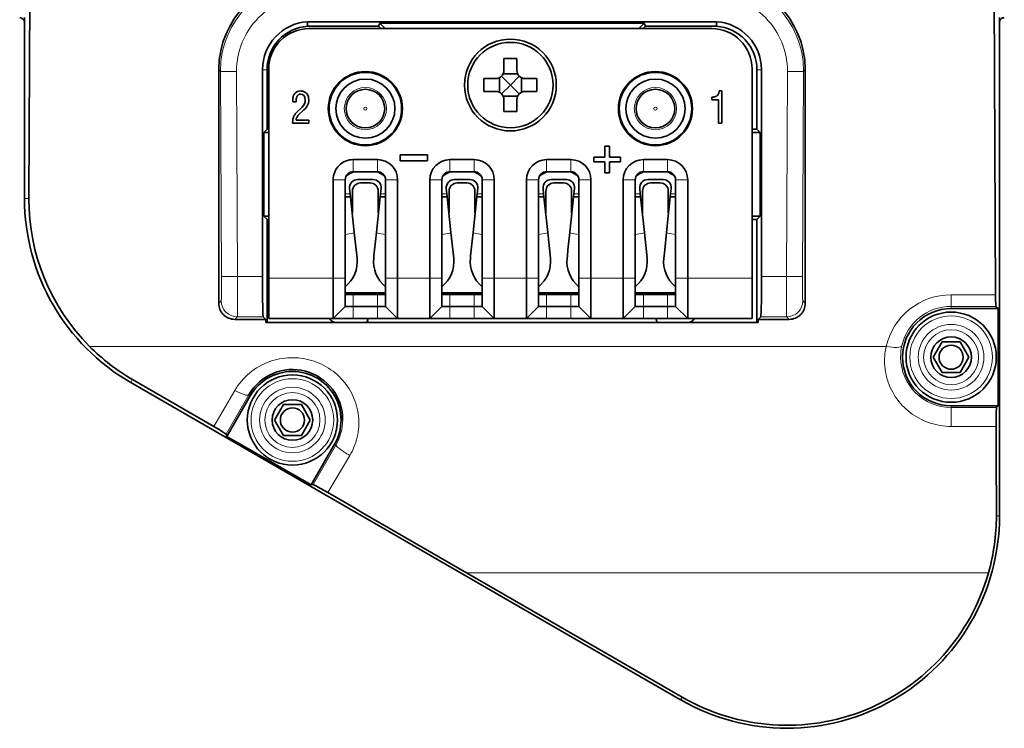
# Model space of a CAD drawing. Extents: x -1852 to 1352, y -221 to 893.
# Drawn here: x 255 to 316, y 370 to 414 of the extents above; entities that cross this region are included whole.
import ezdxf

# ---------------------------------------------------------------- set-up
doc = ezdxf.new("R2010")
doc.units = 0

msp = doc.modelspace()

# ---------------------------------------------------------------- linework, layer by layer
at = {"color": 7, "lineweight": 35}
for p, q in [((255.318, 403.171), (255.441, 427.541)), ((315.153, 427.541), (315.306, 397.197)), ((315.547, 383.471), (315.547, 414.402)), ((272.608, 414.146), (297.986, 414.146)), ((297.698, 413.718), (272.698, 413.718)), ((300.574, 395.471), (270.02, 395.471)), ((261.642, 391.749), (295.763, 372.049))]:
    msp.add_line(p, q, dxfattribs=at)
at = {"color": 7, "lineweight": 35, "ltscale": 0.280779}
msp.add_line((255.047, 414.402), (255.047, 403.171), dxfattribs=at)
at = {"color": 7, "lineweight": 35, "ltscale": 0.273585}
msp.add_line((255.047, 403.171), (255.047, 414.115), dxfattribs=at)
at = {"color": 7, "lineweight": 35, "ltscale": 0.273279}
msp.add_line((255.047, 403.171), (255.047, 414.102), dxfattribs=at)
at = {"color": 7, "lineweight": 35, "ltscale": 0.007029}
for p, q in [((272.608, 414.146), (272.617, 413.865)), ((297.977, 413.865), (297.986, 414.146))]:
    msp.add_line(p, q, dxfattribs=at)
at = {"color": 7, "lineweight": 35, "ltscale": 0.109753}
for p, q in [((277.007, 413.865), (272.617, 413.865)), ((297.977, 413.865), (293.587, 413.865))]:
    msp.add_line(p, q, dxfattribs=at)
at = {"color": 7, "lineweight": 35, "ltscale": 0.005242}
for p, q in [((277.087, 414.059), (277.007, 413.865)), ((293.587, 413.865), (293.506, 414.059))]:
    msp.add_line(p, q, dxfattribs=at)
at = {"color": 7, "lineweight": 35, "ltscale": 0.005218}
for p, q in [((277.155, 413.718), (277.007, 413.865)), ((293.587, 413.865), (293.439, 413.718))]:
    msp.add_line(p, q, dxfattribs=at)
at = {"color": 7, "lineweight": 35, "ltscale": 0.410474}
msp.add_line((277.087, 414.059), (293.506, 414.059), dxfattribs=at)
at = {"color": 7, "lineweight": 35, "ltscale": 0.012069}
for p, q in [((277.429, 413.718), (277.087, 414.059)), ((293.506, 414.059), (293.165, 413.718))]:
    msp.add_line(p, q, dxfattribs=at)
at = {"color": 7, "lineweight": 35, "ltscale": 0.01875}
for p, q in [((284.798, 411.868), (284.798, 411.118)), ((285.598, 411.118), (285.598, 411.868)), ((284.298, 410.618), (283.548, 410.618)), ((286.848, 410.618), (286.098, 410.618)), ((283.548, 409.818), (284.298, 409.818)), ((286.098, 409.818), (286.848, 409.818)), ((284.798, 409.318), (284.798, 408.568)), ((285.598, 408.568), (285.598, 409.318))]:
    msp.add_line(p, q, dxfattribs=at)
at = {"color": 7, "lineweight": 35, "ltscale": 0.02}
for p, q in [((285.598, 411.868), (284.798, 411.868)), ((283.548, 410.618), (283.548, 409.818)), ((286.848, 409.818), (286.848, 410.618)), ((284.798, 408.568), (285.598, 408.568))]:
    msp.add_line(p, q, dxfattribs=at)
at = {"color": 7, "lineweight": 35, "ltscale": 0.325}
for p, q in [((270.198, 411.218), (270.198, 398.218)), ((300.198, 398.218), (300.198, 411.218))]:
    msp.add_line(p, q, dxfattribs=at)
at = {"color": 7, "lineweight": 35, "ltscale": 0.000717928}
for p, q in [((267.097, 411.166), (267.097, 411.195)), ((303.497, 411.195), (303.497, 411.166))]:
    msp.add_line(p, q, dxfattribs=at)
at = {"color": 7, "lineweight": 35, "ltscale": 0.362375}
for p, q in [((267.097, 411.166), (267.097, 396.671)), ((303.497, 411.166), (303.497, 396.671))]:
    msp.add_line(p, q, dxfattribs=at)
at = {"color": 7, "lineweight": 13, "ltscale": 0.003818}
for p, q in [((267.205, 411.058), (267.097, 411.166)), ((303.497, 411.166), (303.389, 411.058))]:
    msp.add_line(p, q, dxfattribs=at)
at = {"color": 7, "lineweight": 13, "ltscale": 0.000720979}
for p, q in [((267.205, 411.058), (267.205, 411.087)), ((303.389, 411.087), (303.389, 411.058))]:
    msp.add_line(p, q, dxfattribs=at)
at = {"color": 7, "lineweight": 13, "ltscale": 0.024996}
for p, q in [((268.205, 411.063), (267.205, 411.058)), ((302.389, 411.063), (303.389, 411.058)), ((268.269, 398.331), (267.27, 398.326)), ((302.324, 398.331), (303.324, 398.326))]:
    msp.add_line(p, q, dxfattribs=at)
at = {"color": 7, "lineweight": 13, "ltscale": 0.31831}
for p, q in [((267.27, 398.326), (267.205, 411.058)), ((268.205, 411.063), (268.269, 398.331)), ((302.324, 398.331), (302.389, 411.063)), ((303.389, 411.058), (303.324, 398.326))]:
    msp.add_line(p, q, dxfattribs=at)
at = {"color": 7, "lineweight": 13, "ltscale": 0.007025}
for p, q in [((270.097, 411.165), (269.816, 411.165)), ((300.778, 411.165), (300.497, 411.165))]:
    msp.add_line(p, q, dxfattribs=at)
at = {"color": 7, "lineweight": 35, "ltscale": 0.320851}
for p, q in [((269.816, 398.331), (269.816, 411.165)), ((300.778, 398.331), (300.778, 411.165))]:
    msp.add_line(p, q, dxfattribs=at)
at = {"color": 7, "lineweight": 35, "ltscale": 0.092351}
for p, q in [((270.097, 411.165), (270.097, 407.471)), ((300.497, 411.165), (300.497, 407.471))]:
    msp.add_line(p, q, dxfattribs=at)
at = {"color": 7, "lineweight": 35, "ltscale": 0.022426}
for p, q in [((284.512, 410.667), (284.512, 409.77)), ((285.646, 410.903), (284.749, 410.903)), ((285.883, 409.77), (285.883, 410.667)), ((285.646, 409.533), (284.749, 409.533))]:
    msp.add_line(p, q, dxfattribs=at)
at = {"color": 7, "lineweight": 35, "ltscale": 0.01932}
for p, q in [((284.651, 410.764), (285.198, 410.218)), ((285.198, 410.218), (285.744, 410.764)), ((285.198, 410.218), (284.651, 409.672)), ((285.198, 410.218), (285.744, 409.672))]:
    msp.add_line(p, q, dxfattribs=at)
at = {"color": 7, "lineweight": 35, "ltscale": 0.004175}
msp.add_line((297.698, 409.305), (297.698, 409.472), dxfattribs=at)
at = {"color": 7, "lineweight": 35, "ltscale": 0.003954}
msp.add_line((298.153, 409.847), (298.311, 409.847), dxfattribs=at)
at = {"color": 7, "lineweight": 35, "ltscale": 0.05}
for p, q in [((298.311, 409.847), (298.311, 407.847)), ((280.198, 395.718), (278.198, 395.718)), ((286.198, 395.718), (284.198, 395.718)), ((292.198, 395.718), (290.198, 395.718))]:
    msp.add_line(p, q, dxfattribs=at)
at = {"color": 7, "lineweight": 35, "ltscale": 0.002869}
msp.add_line((271.698, 409.17), (271.698, 409.285), dxfattribs=at)
at = {"color": 7, "lineweight": 35, "ltscale": 0.005196}
for p, q in [((271.906, 409.17), (271.698, 409.17)), ((298.311, 407.847), (298.104, 407.847))]:
    msp.add_line(p, q, dxfattribs=at)
at = {"color": 7, "lineweight": 35, "ltscale": 0.012925}
msp.add_line((271.906, 408.483), (272.272, 408.847), dxfattribs=at)
at = {"color": 7, "lineweight": 35, "ltscale": 0.010146}
msp.add_line((298.104, 409.305), (297.698, 409.305), dxfattribs=at)
at = {"color": 7, "lineweight": 35, "ltscale": 0.03645}
msp.add_line((298.104, 407.847), (298.104, 409.305), dxfattribs=at)
at = {"color": 7, "lineweight": 35, "ltscale": 0.012006}
msp.add_line((272.38, 408.67), (272.034, 408.337), dxfattribs=at)
at = {"color": 7, "lineweight": 35, "ltscale": 0.025476}
msp.add_line((272.697, 407.847), (271.678, 407.847), dxfattribs=at)
at = {"color": 7, "lineweight": 35, "ltscale": 0.020038}
msp.add_line((271.896, 408.045), (272.697, 408.045), dxfattribs=at)
at = {"color": 7, "lineweight": 35, "ltscale": 0.004944}
msp.add_line((272.697, 408.045), (272.697, 407.847), dxfattribs=at)
at = {"color": 7, "lineweight": 35, "ltscale": 0.007158}
for p, q in [((270.097, 407.471), (269.894, 407.269)), ((300.699, 407.269), (300.497, 407.471)), ((269.894, 402.074), (270.097, 401.871)), ((300.497, 401.871), (300.699, 402.074))]:
    msp.add_line(p, q, dxfattribs=at)
at = {"color": 7, "lineweight": 35, "ltscale": 0.129876}
for p, q in [((269.894, 407.269), (269.894, 402.074)), ((300.699, 402.074), (300.699, 407.269))]:
    msp.add_line(p, q, dxfattribs=at)
at = {"color": 7, "lineweight": 35, "ltscale": 0.007578}
for p, q in [((269.894, 407.269), (270.198, 407.269)), ((270.198, 402.074), (269.894, 402.074))]:
    msp.add_line(p, q, dxfattribs=at)
at = {"color": 7, "lineweight": 35, "ltscale": 0.002516}
for p, q in [((270.198, 407.471), (270.097, 407.471)), ((270.097, 401.871), (270.198, 401.871))]:
    msp.add_line(p, q, dxfattribs=at)
at = {"color": 7, "lineweight": 35, "ltscale": 0.007484}
for p, q in [((300.497, 407.471), (300.198, 407.471)), ((300.198, 401.871), (300.497, 401.871))]:
    msp.add_line(p, q, dxfattribs=at)
at = {"color": 7, "lineweight": 35, "ltscale": 0.012546}
for p, q in [((300.198, 407.269), (300.699, 407.269)), ((300.699, 402.074), (300.198, 402.074))]:
    msp.add_line(p, q, dxfattribs=at)
at = {"color": 7, "lineweight": 35, "ltscale": 0.017012}
for p, q in [((291.053, 406.424), (291.053, 405.744)), ((291.342, 405.744), (291.342, 406.424)), ((291.053, 405.744), (290.372, 405.744)), ((292.023, 405.744), (291.342, 405.744)), ((290.372, 405.457), (291.053, 405.457)), ((291.342, 405.457), (292.023, 405.457))]:
    msp.add_line(p, q, dxfattribs=at)
at = {"color": 7, "lineweight": 35, "ltscale": 0.007243}
for p, q in [((291.342, 406.424), (291.053, 406.424)), ((291.053, 404.772), (291.342, 404.772))]:
    msp.add_line(p, q, dxfattribs=at)
at = {"color": 7, "lineweight": 35, "ltscale": 0.009267}
for p, q in [((278.349, 405.888), (278.349, 405.518)), ((280.047, 405.518), (280.047, 405.888))]:
    msp.add_line(p, q, dxfattribs=at)
at = {"color": 7, "lineweight": 35, "ltscale": 0.04245}
for p, q in [((280.047, 405.888), (278.349, 405.888)), ((278.349, 405.518), (280.047, 405.518))]:
    msp.add_line(p, q, dxfattribs=at)
at = {"color": 7, "lineweight": 35, "ltscale": 0.007163}
for p, q in [((290.372, 405.744), (290.372, 405.457)), ((292.023, 405.457), (292.023, 405.744))]:
    msp.add_line(p, q, dxfattribs=at)
at = {"color": 7, "lineweight": 35, "ltscale": 0.0375}
for p, q in [((275.448, 405.588), (276.948, 405.588)), ((281.448, 405.588), (282.948, 405.588)), ((287.448, 405.588), (288.948, 405.588)), ((293.448, 405.588), (294.948, 405.588)), ((276.948, 404.838), (275.448, 404.838)), ((282.948, 404.838), (281.448, 404.838)), ((288.948, 404.838), (287.448, 404.838)), ((294.948, 404.838), (293.448, 404.838)), ((276.948, 397.218), (275.448, 397.218)), ((282.948, 397.218), (281.448, 397.218)), ((288.948, 397.218), (287.448, 397.218)), ((294.948, 397.218), (293.448, 397.218)), ((275.448, 396.468), (276.948, 396.468)), ((281.448, 396.468), (282.948, 396.468)), ((287.448, 396.468), (288.948, 396.468)), ((293.448, 396.468), (294.948, 396.468)), ((276.948, 395.718), (275.448, 395.718)), ((282.948, 395.718), (281.448, 395.718)), ((288.948, 395.718), (287.448, 395.718)), ((294.948, 395.718), (293.448, 395.718))]:
    msp.add_line(p, q, dxfattribs=at)
at = {"color": 7, "lineweight": 13, "ltscale": 0.01875}
for p, q in [((275.448, 405.588), (275.448, 404.838)), ((276.948, 405.588), (276.948, 404.838)), ((281.448, 405.588), (281.448, 404.838)), ((282.948, 405.588), (282.948, 404.838)), ((287.448, 405.588), (287.448, 404.838)), ((288.948, 405.588), (288.948, 404.838)), ((293.448, 405.588), (293.448, 404.838)), ((294.948, 405.588), (294.948, 404.838)), ((274.198, 404.338), (274.948, 404.338)), ((278.198, 404.338), (277.448, 404.338)), ((280.198, 404.338), (280.948, 404.338)), ((284.198, 404.338), (283.448, 404.338)), ((286.198, 404.338), (286.948, 404.338)), ((290.198, 404.338), (289.448, 404.338)), ((292.198, 404.338), (292.948, 404.338)), ((296.198, 404.338), (295.448, 404.338)), ((274.198, 398.218), (274.948, 398.218)), ((278.198, 398.218), (277.448, 398.218)), ((280.198, 398.218), (280.948, 398.218)), ((284.198, 398.218), (283.448, 398.218)), ((286.198, 398.218), (286.948, 398.218)), ((290.198, 398.218), (289.448, 398.218)), ((292.198, 398.218), (292.948, 398.218)), ((296.198, 398.218), (295.448, 398.218)), ((275.448, 397.218), (275.448, 396.468)), ((276.948, 396.468), (276.948, 397.218)), ((281.448, 397.218), (281.448, 396.468)), ((282.948, 396.468), (282.948, 397.218)), ((287.448, 397.218), (287.448, 396.468)), ((288.948, 396.468), (288.948, 397.218)), ((293.448, 397.218), (293.448, 396.468)), ((294.948, 396.468), (294.948, 397.218)), ((275.448, 396.468), (275.448, 395.718)), ((276.948, 396.468), (276.948, 395.718)), ((281.448, 396.468), (281.448, 395.718)), ((282.948, 396.468), (282.948, 395.718)), ((287.448, 396.468), (287.448, 395.718)), ((288.948, 396.468), (288.948, 395.718)), ((293.448, 396.468), (293.448, 395.718)), ((294.948, 396.468), (294.948, 395.718))]:
    msp.add_line(p, q, dxfattribs=at)
at = {"color": 7, "lineweight": 35, "ltscale": 0.01714}
for p, q in [((291.053, 405.457), (291.053, 404.772)), ((291.342, 404.772), (291.342, 405.457))]:
    msp.add_line(p, q, dxfattribs=at)
at = {"color": 7, "lineweight": 35, "ltscale": 0.153}
for p, q in [((274.198, 398.218), (274.198, 404.338)), ((274.948, 404.338), (274.948, 398.218)), ((277.448, 398.218), (277.448, 404.338)), ((278.198, 404.338), (278.198, 398.218)), ((280.198, 398.218), (280.198, 404.338)), ((280.948, 404.338), (280.948, 398.218)), ((283.448, 398.218), (283.448, 404.338)), ((284.198, 404.338), (284.198, 398.218)), ((286.198, 398.218), (286.198, 404.338)), ((286.948, 404.338), (286.948, 398.218)), ((289.448, 398.218), (289.448, 404.338)), ((290.198, 404.338), (290.198, 398.218)), ((292.198, 398.218), (292.198, 404.338)), ((292.948, 404.338), (292.948, 398.218)), ((295.448, 398.218), (295.448, 404.338)), ((296.198, 404.338), (296.198, 398.218))]:
    msp.add_line(p, q, dxfattribs=at)
at = {"color": 7, "lineweight": 35, "ltscale": 0.023952}
for p, q in [((275.719, 404.347), (276.677, 404.347)), ((281.719, 404.347), (282.677, 404.347)), ((287.719, 404.347), (288.677, 404.347)), ((293.719, 404.347), (294.677, 404.347))]:
    msp.add_line(p, q, dxfattribs=at)
at = {"color": 7, "lineweight": 35, "ltscale": 0.014999}
for p, q in [((275.898, 404.138), (276.498, 404.138)), ((281.898, 404.138), (282.498, 404.138)), ((287.898, 404.138), (288.498, 404.138)), ((293.898, 404.138), (294.498, 404.138))]:
    msp.add_line(p, q, dxfattribs=at)
at = {"color": 7, "lineweight": 13, "ltscale": 0.007709}
msp.add_line((274.948, 403.467), (275.256, 403.467), dxfattribs=at)
at = {"color": 7, "lineweight": 35, "ltscale": 0.008238}
for p, q in [((274.948, 403.267), (275.277, 403.267)), ((280.948, 403.267), (281.277, 403.267)), ((286.948, 403.267), (287.277, 403.267)), ((292.948, 403.267), (293.277, 403.267))]:
    msp.add_line(p, q, dxfattribs=at)
at = {"color": 7, "lineweight": 35, "ltscale": 0.00823}
msp.add_line((275.256, 403.467), (275.221, 403.795), dxfattribs=at)
at = {"color": 7, "lineweight": 35, "ltscale": 0.005028}
for p, q in [((275.277, 403.267), (275.256, 403.467)), ((277.139, 403.467), (277.118, 403.267)), ((283.139, 403.467), (283.118, 403.267)), ((289.139, 403.467), (289.118, 403.267)), ((295.139, 403.467), (295.118, 403.267))]:
    msp.add_line(p, q, dxfattribs=at)
at = {"color": 7, "lineweight": 35, "ltscale": 0.055538}
for p, q in [((275.277, 403.267), (275.511, 401.058)), ((281.277, 403.267), (281.511, 401.058)), ((287.277, 403.267), (287.511, 401.058)), ((293.277, 403.267), (293.511, 401.058))]:
    msp.add_line(p, q, dxfattribs=at)
at = {"color": 7, "lineweight": 35, "ltscale": 0.03375}
for p, q in [((275.398, 403.638), (275.398, 402.288)), ((276.998, 403.638), (276.998, 402.288)), ((281.398, 402.288), (281.398, 403.638)), ((282.998, 402.288), (282.998, 403.638)), ((287.398, 402.288), (287.398, 403.638)), ((288.998, 402.288), (288.998, 403.638)), ((293.398, 402.288), (293.398, 403.638)), ((294.998, 402.288), (294.998, 403.638))]:
    msp.add_line(p, q, dxfattribs=at)
at = {"color": 7, "lineweight": 35, "ltscale": 0.055543}
for p, q in [((276.884, 401.058), (277.118, 403.267)), ((282.884, 401.058), (283.118, 403.267)), ((288.884, 401.058), (289.118, 403.267)), ((294.884, 401.058), (295.118, 403.267))]:
    msp.add_line(p, q, dxfattribs=at)
at = {"color": 7, "lineweight": 35, "ltscale": 0.00824}
for p, q in [((277.118, 403.267), (277.448, 403.267)), ((283.118, 403.267), (283.448, 403.267)), ((289.118, 403.267), (289.448, 403.267)), ((295.118, 403.267), (295.448, 403.267))]:
    msp.add_line(p, q, dxfattribs=at)
at = {"color": 7, "lineweight": 35, "ltscale": 0.008231}
for p, q in [((277.174, 403.795), (277.139, 403.467)), ((281.256, 403.467), (281.221, 403.795)), ((283.174, 403.795), (283.139, 403.467)), ((287.256, 403.467), (287.221, 403.795)), ((289.174, 403.795), (289.139, 403.467)), ((293.256, 403.467), (293.221, 403.795)), ((295.174, 403.795), (295.139, 403.467))]:
    msp.add_line(p, q, dxfattribs=at)
at = {"color": 7, "lineweight": 13, "ltscale": 0.00771}
for p, q in [((277.139, 403.467), (277.448, 403.467)), ((280.948, 403.467), (281.256, 403.467)), ((283.139, 403.467), (283.448, 403.467)), ((286.948, 403.467), (287.256, 403.467)), ((289.139, 403.467), (289.448, 403.467)), ((292.948, 403.467), (293.256, 403.467)), ((295.139, 403.467), (295.448, 403.467))]:
    msp.add_line(p, q, dxfattribs=at)
at = {"color": 7, "lineweight": 35, "ltscale": 0.005027}
for p, q in [((281.277, 403.267), (281.256, 403.467)), ((287.277, 403.267), (287.256, 403.467)), ((293.277, 403.267), (293.256, 403.467))]:
    msp.add_line(p, q, dxfattribs=at)
at = {"color": 7, "lineweight": 13, "ltscale": 0.006776}
msp.add_line((255.047, 403.171), (255.318, 403.171), dxfattribs=at)
at = {"color": 7, "lineweight": 35, "ltscale": 0.000904846}
for p, q in [((275.398, 402.471), (275.361, 402.471)), ((277.034, 402.471), (276.998, 402.471)), ((281.398, 402.471), (281.361, 402.471)), ((283.034, 402.471), (282.998, 402.471)), ((287.398, 402.471), (287.361, 402.471)), ((289.034, 402.471), (288.998, 402.471)), ((293.398, 402.471), (293.361, 402.471)), ((295.034, 402.471), (294.998, 402.471))]:
    msp.add_line(p, q, dxfattribs=at)
at = {"color": 7, "lineweight": 35, "ltscale": 0.000419617}
for p, q in [((275.381, 402.288), (275.398, 402.288)), ((277.014, 402.288), (276.998, 402.288)), ((281.398, 402.288), (281.381, 402.288)), ((282.998, 402.288), (283.014, 402.288)), ((287.398, 402.288), (287.381, 402.288)), ((288.998, 402.288), (289.014, 402.288)), ((293.398, 402.288), (293.381, 402.288)), ((294.998, 402.288), (295.014, 402.288))]:
    msp.add_line(p, q, dxfattribs=at)
at = {"color": 7, "lineweight": 35, "ltscale": 0.16}
for p, q in [((270.097, 401.871), (270.097, 395.471)), ((300.497, 401.871), (300.497, 395.471))]:
    msp.add_line(p, q, dxfattribs=at)
at = {"color": 7, "lineweight": 35, "ltscale": 0.04009}
for p, q in [((275.511, 401.058), (275.68, 399.464)), ((281.511, 401.058), (281.68, 399.464)), ((287.511, 401.058), (287.68, 399.464)), ((293.511, 401.058), (293.68, 399.464))]:
    msp.add_line(p, q, dxfattribs=at)
at = {"color": 7, "lineweight": 35, "ltscale": 0.026765}
for p, q in [((276.772, 399.993), (276.884, 401.058)), ((282.772, 399.993), (282.884, 401.058)), ((288.772, 399.993), (288.884, 401.058)), ((294.772, 399.993), (294.884, 401.058))]:
    msp.add_line(p, q, dxfattribs=at)
at = {"color": 7, "lineweight": 35, "ltscale": 0.003717}
for p, q in [((276.716, 399.464), (276.731, 399.611)), ((282.716, 399.464), (282.731, 399.611)), ((288.716, 399.464), (288.731, 399.611)), ((294.716, 399.464), (294.731, 399.611))]:
    msp.add_line(p, q, dxfattribs=at)
at = {"color": 7, "lineweight": 35, "ltscale": 0.009603}
for p, q in [((276.731, 399.611), (276.772, 399.993)), ((282.731, 399.611), (282.772, 399.993)), ((288.731, 399.611), (288.772, 399.993)), ((294.731, 399.611), (294.772, 399.993))]:
    msp.add_line(p, q, dxfattribs=at)
at = {"color": 7, "lineweight": 13, "ltscale": 0.038663}
for p, q in [((268.269, 398.331), (269.816, 398.331)), ((300.778, 398.331), (302.324, 398.331))]:
    msp.add_line(p, q, dxfattribs=at)
at = {"color": 7, "lineweight": 13, "ltscale": 0.1}
for p, q in [((270.198, 398.218), (274.198, 398.218)), ((296.198, 398.218), (300.198, 398.218))]:
    msp.add_line(p, q, dxfattribs=at)
at = {"color": 7, "lineweight": 35, "ltscale": 0.0625}
for p, q in [((270.198, 395.718), (270.198, 398.218)), ((274.198, 398.218), (274.198, 395.718)), ((278.198, 395.718), (278.198, 398.218)), ((280.198, 398.218), (280.198, 395.718)), ((284.198, 395.718), (284.198, 398.218)), ((286.198, 398.218), (286.198, 395.718)), ((290.198, 395.718), (290.198, 398.218)), ((292.198, 398.218), (292.198, 395.718)), ((296.198, 395.718), (296.198, 398.218)), ((300.198, 398.218), (300.198, 395.718)), ((274.948, 397.318), (277.448, 397.318)), ((280.948, 397.318), (283.448, 397.318)), ((286.948, 397.318), (289.448, 397.318)), ((292.948, 397.318), (295.448, 397.318))]:
    msp.add_line(p, q, dxfattribs=at)
at = {"color": 7, "lineweight": 35, "ltscale": 0.04375}
for p, q in [((274.948, 396.468), (274.948, 398.218)), ((277.448, 398.218), (277.448, 396.468)), ((280.948, 396.468), (280.948, 398.218)), ((283.448, 398.218), (283.448, 396.468)), ((286.948, 396.468), (286.948, 398.218)), ((289.448, 398.218), (289.448, 396.468)), ((292.948, 396.468), (292.948, 398.218)), ((295.448, 398.218), (295.448, 396.468))]:
    msp.add_line(p, q, dxfattribs=at)
at = {"color": 7, "lineweight": 13, "ltscale": 0.05}
for p, q in [((278.198, 398.218), (280.198, 398.218)), ((284.198, 398.218), (286.198, 398.218)), ((290.198, 398.218), (292.198, 398.218))]:
    msp.add_line(p, q, dxfattribs=at)
at = {"color": 7, "lineweight": 35, "ltscale": 0.0125}
for p, q in [((274.948, 397.218), (275.448, 397.218)), ((276.948, 397.218), (277.448, 397.218)), ((280.948, 397.218), (281.448, 397.218)), ((282.948, 397.218), (283.448, 397.218)), ((286.948, 397.218), (287.448, 397.218)), ((288.948, 397.218), (289.448, 397.218)), ((292.948, 397.218), (293.448, 397.218)), ((294.948, 397.218), (295.448, 397.218)), ((274.948, 396.468), (275.448, 396.468)), ((276.948, 396.468), (277.448, 396.468)), ((280.948, 396.468), (281.448, 396.468)), ((282.948, 396.468), (283.448, 396.468)), ((286.948, 396.468), (287.448, 396.468)), ((288.948, 396.468), (289.448, 396.468)), ((292.948, 396.468), (293.448, 396.468)), ((294.948, 396.468), (295.448, 396.468))]:
    msp.add_line(p, q, dxfattribs=at)
at = {"color": 7, "lineweight": 13, "ltscale": 0.068979}
msp.add_line((312.547, 397.197), (315.306, 397.197), dxfattribs=at)
at = {"color": 7, "lineweight": 13, "ltscale": 0.018038}
msp.add_line((312.547, 396.476), (312.547, 397.197), dxfattribs=at)
at = {"color": 7, "lineweight": 13, "ltscale": 0.005477}
for p, q in [((267.097, 396.671), (267.251, 396.826)), ((303.342, 396.826), (303.497, 396.671))]:
    msp.add_line(p, q, dxfattribs=at)
at = {"color": 7, "lineweight": 35, "ltscale": 0.026517}
for p, q in [((274.948, 396.468), (274.198, 395.718)), ((277.448, 396.468), (278.198, 395.718)), ((280.948, 396.468), (280.198, 395.718)), ((283.448, 396.468), (284.198, 395.718)), ((286.948, 396.468), (286.198, 395.718)), ((289.448, 396.468), (290.198, 395.718)), ((292.948, 396.468), (292.198, 395.718)), ((295.448, 396.468), (296.198, 395.718))]:
    msp.add_line(p, q, dxfattribs=at)
at = {"color": 7, "lineweight": 13, "ltscale": 0.069389}
msp.add_line((315.323, 396.476), (312.547, 396.476), dxfattribs=at)
at = {"color": 7, "lineweight": 13, "ltscale": 0.003428}
msp.add_line((312.547, 396.476), (312.547, 396.339), dxfattribs=at)
at = {"color": 7, "lineweight": 35, "ltscale": 0.072818}
for p, q in [((312.547, 396.339), (315.46, 396.339)), ((269.059, 390.931), (267.602, 388.408)), ((312.547, 390.304), (315.46, 390.304)), ((274.285, 387.913), (272.829, 385.391))]:
    msp.add_line(p, q, dxfattribs=at)
at = {"color": 7, "lineweight": 35, "ltscale": 0.004848}
msp.add_line((315.46, 396.339), (315.323, 396.476), dxfattribs=at)
at = {"color": 7, "lineweight": 35, "ltscale": 0.150873}
msp.add_line((315.46, 396.339), (315.46, 390.304), dxfattribs=at)
at = {"color": 7, "lineweight": 13, "ltscale": 0.005655}
for p, q in [((268.251, 395.831), (268.092, 395.671)), ((302.502, 395.671), (302.343, 395.831))]:
    msp.add_line(p, q, dxfattribs=at)
at = {"color": 7, "lineweight": 35, "ltscale": 0.048186}
for p, q in [((270.019, 395.671), (268.092, 395.671)), ((302.502, 395.671), (300.575, 395.671))]:
    msp.add_line(p, q, dxfattribs=at)
at = {"color": 7, "lineweight": 13, "ltscale": 0.040187}
for p, q in [((269.859, 395.831), (268.251, 395.831)), ((302.343, 395.831), (300.735, 395.831))]:
    msp.add_line(p, q, dxfattribs=at)
at = {"color": 7, "lineweight": 35, "ltscale": 0.00567}
for p, q in [((270.019, 395.671), (269.859, 395.831)), ((300.575, 395.671), (300.735, 395.831))]:
    msp.add_line(p, q, dxfattribs=at)
at = {"color": 7, "lineweight": 35, "ltscale": 0.005}
for p, q in [((270.02, 395.471), (270.019, 395.671)), ((300.574, 395.471), (300.575, 395.671))]:
    msp.add_line(p, q, dxfattribs=at)
at = {"color": 7, "lineweight": 35, "ltscale": 0.1}
for p, q in [((274.198, 395.718), (270.198, 395.718)), ((300.198, 395.718), (296.198, 395.718))]:
    msp.add_line(p, q, dxfattribs=at)
at = {"color": 7, "lineweight": 35, "ltscale": 0.03125}
for p, q in [((275.448, 395.718), (274.198, 395.718)), ((278.198, 395.718), (276.948, 395.718)), ((281.448, 395.718), (280.198, 395.718)), ((284.198, 395.718), (282.948, 395.718)), ((287.448, 395.718), (286.198, 395.718)), ((290.198, 395.718), (288.948, 395.718)), ((293.448, 395.718), (292.198, 395.718)), ((296.198, 395.718), (294.948, 395.718))]:
    msp.add_line(p, q, dxfattribs=at)
at = {"color": 7, "lineweight": 35, "ltscale": 0.027713}
for p, q in [((311.438, 393.321), (311.993, 394.281)), ((311.993, 394.281), (313.101, 394.281)), ((313.101, 394.281), (313.655, 393.321)), ((311.993, 392.361), (311.438, 393.321)), ((313.655, 393.321), (313.101, 392.361)), ((313.101, 392.361), (311.993, 392.361)), ((270.563, 389.422), (271.118, 390.382)), ((271.118, 390.382), (272.226, 390.382)), ((272.226, 390.382), (272.78, 389.422)), ((271.118, 388.462), (270.563, 389.422)), ((272.78, 389.422), (272.226, 388.462)), ((272.226, 388.462), (271.118, 388.462))]:
    msp.add_line(p, q, dxfattribs=at)
at = {"color": 7, "lineweight": 13}
for p, q in [((259.081, 393.992), (308.519, 393.992)), ((314.867, 379.937), (282.48, 379.937))]:
    msp.add_line(p, q, dxfattribs=at)
at = {"color": 7, "lineweight": 13, "ltscale": 0.005377}
msp.add_line((261.642, 391.749), (261.749, 391.935), dxfattribs=at)
at = {"color": 7, "lineweight": 35, "ltscale": 0.145563}
msp.add_line((266.786, 389.014), (261.749, 391.935), dxfattribs=at)
at = {"color": 7, "lineweight": 13, "ltscale": 0.065041}
msp.add_line((266.786, 389.014), (268.099, 391.261), dxfattribs=at)
at = {"color": 7, "lineweight": 13, "ltscale": 0.070329}
msp.add_line((268.965, 390.985), (267.566, 388.544), dxfattribs=at)
at = {"color": 7, "lineweight": 13, "ltscale": 0.002706}
msp.add_line((268.965, 390.985), (269.059, 390.931), dxfattribs=at)
at = {"color": 7, "lineweight": 13, "ltscale": 0.002502}
msp.add_line((312.547, 390.204), (312.547, 390.304), dxfattribs=at)
at = {"color": 7, "lineweight": 13, "ltscale": 0.070317}
msp.add_line((312.547, 390.204), (315.36, 390.204), dxfattribs=at)
at = {"color": 7, "lineweight": 13, "ltscale": 0.029494}
msp.add_line((312.547, 390.204), (312.547, 389.024), dxfattribs=at)
at = {"color": 7, "lineweight": 35, "ltscale": 0.003537}
msp.add_line((315.46, 390.304), (315.36, 390.204), dxfattribs=at)
at = {"color": 7, "lineweight": 13, "ltscale": 0.069894}
msp.add_line((315.343, 389.024), (312.547, 389.024), dxfattribs=at)
at = {"color": 7, "lineweight": 35, "ltscale": 0.00352}
msp.add_line((267.602, 388.408), (267.566, 388.544), dxfattribs=at)
at = {"color": 7, "lineweight": 35, "ltscale": 0.150874}
msp.add_line((272.829, 385.391), (267.602, 388.408), dxfattribs=at)
at = {"color": 7, "lineweight": 13, "ltscale": 0.070578}
msp.add_line((272.951, 385.424), (274.367, 387.866), dxfattribs=at)
at = {"color": 7, "lineweight": 13, "ltscale": 0.00237}
msp.add_line((274.367, 387.866), (274.285, 387.913), dxfattribs=at)
at = {"color": 7, "lineweight": 13, "ltscale": 0.067028}
msp.add_line((275.233, 387.222), (273.868, 384.914), dxfattribs=at)
at = {"color": 7, "lineweight": 35, "ltscale": 0.003167}
msp.add_line((272.951, 385.424), (272.829, 385.391), dxfattribs=at)
at = {"color": 7, "lineweight": 13, "ltscale": 0.004799}
msp.add_line((315.547, 383.471), (315.355, 383.471), dxfattribs=at)
at = {"color": 7, "lineweight": 35, "ltscale": 0.386191}
msp.add_line((295.858, 372.213), (282.48, 379.937), dxfattribs=at)
at = {"color": 7, "lineweight": 13, "ltscale": 0.004746}
msp.add_line((295.858, 372.213), (295.763, 372.049), dxfattribs=at)
at = {"color": 7, "lineweight": 35}
for points in [[(271.698, 409.285), (271.697, 409.33), (271.699, 409.375), (271.703, 409.416), (271.71, 409.457), (271.725, 409.521), (271.736, 409.551), (271.748, 409.581), (271.768, 409.62), (271.79, 409.656), (271.817, 409.691)], [(272.183, 409.649), (272.145, 409.647), (272.108, 409.64), (272.072, 409.628), (272.046, 409.614), (272.022, 409.598), (272.005, 409.582), (271.99, 409.566), (271.975, 409.546), (271.962, 409.525), (271.95, 409.5), (271.939, 409.473), (271.929, 409.44), (271.92, 409.406), (271.911, 409.353), (271.906, 409.299), (271.904, 409.256), (271.906, 409.17)], [(272.193, 409.847), (272.234, 409.844), (272.276, 409.839), (272.313, 409.832), (272.349, 409.823), (272.399, 409.805), (272.447, 409.782), (272.491, 409.754), (272.531, 409.72), (272.566, 409.682), (272.596, 409.64), (272.622, 409.591), (272.643, 409.54), (272.66, 409.486), (272.669, 409.445), (272.677, 409.404), (272.686, 409.322), (272.688, 409.285)], [(297.698, 409.472), (297.765, 409.472), (297.799, 409.474), (297.833, 409.477), (297.877, 409.486), (297.92, 409.498), (297.961, 409.515), (298, 409.537), (298.035, 409.565), (298.066, 409.598), (298.092, 409.634), (298.113, 409.674), (298.129, 409.716), (298.138, 409.748), (298.145, 409.781), (298.153, 409.847)], [(271.678, 407.847), (271.682, 407.918), (271.688, 407.988), (271.695, 408.048), (271.705, 408.108), (271.716, 408.154), (271.728, 408.199), (271.741, 408.237), (271.757, 408.275)], [(271.757, 408.275), (271.77, 408.305), (271.787, 408.334), (271.811, 408.371), (271.838, 408.406), (271.871, 408.445), (271.906, 408.483)], [(269.816, 398.331), (269.818, 397.569), (269.824, 396.879), (269.83, 396.493), (269.837, 396.184), (269.845, 395.967), (269.851, 395.877), (269.854, 395.85), (269.857, 395.835), (269.858, 395.832), (269.859, 395.831)], [(300.735, 395.831), (300.736, 395.832), (300.737, 395.834), (300.739, 395.847), (300.742, 395.871), (300.748, 395.948), (300.754, 396.104), (300.76, 396.322), (300.77, 396.871), (300.776, 397.559), (300.778, 398.331)], [(315.306, 397.197), (315.309, 396.871), (315.314, 396.625), (315.317, 396.525), (315.319, 396.495), (315.321, 396.479), (315.322, 396.476), (315.323, 396.476)], [(315.36, 390.204), (315.359, 390.203), (315.359, 390.203), (315.358, 390.199), (315.355, 390.17), (315.353, 390.115), (315.348, 389.934), (315.344, 389.64), (315.343, 389.024)], [(267.566, 388.544), (267.566, 388.545), (267.564, 388.546), (267.553, 388.555), (267.532, 388.569), (267.461, 388.614), (267.34, 388.688), (267.18, 388.784), (266.786, 389.014)], [(273.868, 384.914), (273.457, 385.15), (273.129, 385.333), (272.997, 385.403), (272.963, 385.42), (272.953, 385.423), (272.952, 385.424), (272.951, 385.424)]]:
    msp.add_lwpolyline(points, dxfattribs=at)
at = {"color": 7, "lineweight": 13}
for points in [[(267.251, 396.826), (267.252, 396.827), (267.253, 396.831), (267.256, 396.861), (267.26, 396.917), (267.265, 397.103), (267.269, 397.414), (267.271, 397.807), (267.27, 398.326)], [(268.269, 398.331), (268.271, 397.645), (268.269, 396.997), (268.267, 396.494), (268.262, 396.107), (268.258, 395.924), (268.255, 395.868), (268.253, 395.837), (268.252, 395.833), (268.251, 395.831)], [(302.343, 395.831), (302.342, 395.833), (302.341, 395.842), (302.337, 395.905), (302.334, 396.021), (302.328, 396.39), (302.325, 396.8), (302.324, 397.278), (302.324, 398.331)], [(303.324, 398.326), (303.323, 397.883), (303.325, 397.479), (303.33, 397.064), (303.334, 396.928), (303.337, 396.86), (303.339, 396.84), (303.341, 396.828), (303.342, 396.827), (303.342, 396.826)], [(309.298, 390.573), (309.194, 390.708), (309.096, 390.848), (309.005, 390.992), (308.92, 391.14), (308.841, 391.29), (308.768, 391.444), (308.703, 391.601), (308.644, 391.761), (308.591, 391.922), (308.546, 392.085), (308.507, 392.25), (308.475, 392.417), (308.45, 392.584), (308.432, 392.752), (308.421, 392.921), (308.417, 393.075), (308.419, 393.229), (308.427, 393.383), (308.441, 393.537), (308.461, 393.689), (308.487, 393.841), (308.519, 393.992)], [(268.099, 391.261), (268.192, 391.412), (268.292, 391.559), (268.398, 391.702), (268.51, 391.84), (268.628, 391.972), (268.752, 392.1), (268.881, 392.222), (269.016, 392.339), (269.155, 392.45), (269.3, 392.554), (269.449, 392.653), (269.602, 392.745), (269.76, 392.83), (269.91, 392.903), (270.063, 392.971), (270.218, 393.032), (270.376, 393.087), (270.536, 393.135), (270.698, 393.177), (270.861, 393.213), (271.026, 393.242), (271.193, 393.265), (271.361, 393.28), (271.529, 393.29), (271.698, 393.292), (271.865, 393.288), (272.033, 393.276), (272.2, 393.259), (272.367, 393.234), (272.532, 393.203), (272.696, 393.165), (272.858, 393.121), (273.017, 393.07), (273.174, 393.014), (273.329, 392.951), (273.48, 392.881), (273.629, 392.806), (273.775, 392.725), (273.917, 392.639), (274.055, 392.546), (274.19, 392.449), (274.32, 392.346), (274.446, 392.237), (274.568, 392.124), (274.685, 392.006), (274.796, 391.883), (274.903, 391.756), (275.004, 391.625), (275.1, 391.49), (275.19, 391.352), (275.274, 391.21), (275.352, 391.064), (275.424, 390.916), (275.49, 390.765), (275.549, 390.612), (275.603, 390.456), (275.649, 390.298), (275.689, 390.14), (275.722, 389.979), (275.749, 389.818), (275.769, 389.656), (275.783, 389.493), (275.789, 389.33), (275.789, 389.167), (275.782, 389.004), (275.769, 388.841), (275.748, 388.679), (275.721, 388.517), (275.687, 388.357), (275.647, 388.198), (275.601, 388.04), (275.547, 387.885), (275.488, 387.733), (275.431, 387.602), (275.37, 387.473), (275.304, 387.346), (275.233, 387.222)], [(312.547, 389.024), (312.374, 389.028), (312.201, 389.039), (312.029, 389.057), (311.858, 389.083), (311.689, 389.115), (311.521, 389.155), (311.354, 389.202), (311.19, 389.255), (311.028, 389.314), (310.869, 389.38), (310.713, 389.453), (310.559, 389.531), (310.41, 389.615), (310.27, 389.702), (310.133, 389.793), (310.001, 389.89), (309.872, 389.992), (309.748, 390.099), (309.628, 390.21), (309.513, 390.326), (309.403, 390.447), (309.298, 390.573)]]:
    msp.add_lwpolyline(points, dxfattribs=at)
at = {"color": 7, "lineweight": 35}
for centre, radius in [((285.198, 410.218), 2.85), ((285.198, 410.218), 2.65), ((276.198, 408.753), 2.3), ((276.198, 408.753), 2.25), ((294.198, 408.753), 2.3), ((294.198, 408.753), 2.25), ((276.198, 408.753), 1.838), ((294.198, 408.753), 1.838), ((276.198, 408.753), 1.2), ((294.198, 408.753), 1.2), ((312.547, 393.321), 2.8), ((312.547, 393.321), 1.26), ((312.547, 393.321), 0.75), ((271.672, 389.422), 2.8), ((271.672, 389.422), 1.26), ((271.672, 389.422), 0.75)]:
    msp.add_circle(centre, radius, dxfattribs=at)
at = {"color": 7, "lineweight": 13}
for centre, radius in [((276.198, 408.753), 1.311), ((294.198, 408.753), 1.311), ((276.198, 408.753), 0.1), ((294.198, 408.753), 0.1), ((312.547, 393.321), 2.565), ((312.547, 393.321), 2.037), ((312.547, 393.321), 1.705), ((271.672, 389.422), 2.565), ((271.672, 389.422), 2.037), ((271.672, 389.422), 1.705)]:
    msp.add_circle(centre, radius, dxfattribs=at)
for centre, radius, start, end in [((272.904, 411.087), 5.699, 90.00047, 179.99947), ((297.69, 411.087), 5.699, 0.00053, 89.99953), ((272.904, 411.087), 4.699, 89.99602, 180.29376), ((297.69, 411.087), 4.699, 359.70623, 90.00397), ((312.547, 393.064), 4.133, 90.00033, 167.02497), ((268.252, 396.832), 1, 180.31104, 269.97874), ((312.547, 393.342), 3.134, 90.00028, 167.11492), ((312.553, 393.341), 3.14, 167.11463, 180.35516), ((312.549, 393.339), 3.135, 180.32118, 269.96723), ((271.667, 389.435), 3.124, 329.8359, 359.7545)]:
    msp.add_arc(centre, radius, start, end, dxfattribs=at)
at = {"color": 7, "lineweight": 35}
for centre, radius, start, end in [((254.747, 414.102), 0.3, 0, 90), ((315.847, 414.102), 0.3, 90, 180.00001), ((272.797, 411.171), 2.981, 93.63571, 180.00001), ((272.797, 411.171), 2.7, 93.8203, 180.12676), ((272.698, 411.218), 2.5, 90, 180.00001), ((297.698, 411.218), 2.5, 0, 90), ((297.797, 411.171), 2.7, 359.87323, 86.1797), ((297.797, 411.171), 2.981, 0, 86.36429), ((284.298, 411.118), 0.5, 270, 0), ((286.098, 411.118), 0.5, 180.00001, 270), ((284.298, 409.318), 0.5, 0, 90), ((286.098, 409.318), 0.5, 90, 180.00001), ((271.936, 409.263), 0.534, 308.92068, 3.41925), ((272.301, 408.032), 0.405, 131.13523, 178.15032), ((275.448, 404.338), 1.25, 90, 180.00001), ((276.948, 404.338), 1.25, 360, 90), ((281.448, 404.338), 1.25, 90, 179.99999), ((282.948, 404.338), 1.25, 0, 90), ((287.448, 404.338), 1.25, 90, 179.99999), ((288.948, 404.338), 1.25, 0, 90), ((293.448, 404.338), 1.25, 90, 179.99999), ((294.948, 404.338), 1.25, 0, 90), ((275.448, 404.338), 0.5, 90, 180.00001), ((275.719, 403.847), 1, 98.06842, 137.20117), ((276.677, 403.847), 1, 42.79821, 81.93182), ((276.948, 404.338), 0.5, 360, 90), ((281.448, 404.338), 0.5, 90, 179.99999), ((281.719, 403.847), 1, 98.06842, 137.20117), ((282.677, 403.847), 1, 42.79821, 81.93182), ((282.948, 404.338), 0.5, 0, 90), ((287.448, 404.338), 0.5, 90, 179.99999), ((287.719, 403.847), 1, 98.06842, 137.20117), ((288.677, 403.847), 1, 42.79821, 81.93182), ((288.948, 404.338), 0.5, 0, 90), ((293.448, 404.338), 0.5, 90, 179.99999), ((293.719, 403.847), 1, 98.06842, 137.20117), ((294.677, 403.847), 1, 42.79821, 81.93182), ((294.948, 404.338), 0.5, 0, 90), ((275.719, 403.847), 0.5, 90.00049, 186.03993), ((275.898, 403.638), 0.5, 90, 179.99999), ((276.498, 403.638), 0.5, 360, 90), ((276.677, 403.847), 0.5, 353.96007, 89.99951), ((281.719, 403.847), 0.5, 90.00049, 186.03993), ((281.898, 403.638), 0.5, 90, 179.99999), ((282.498, 403.638), 0.5, 360, 90), ((282.677, 403.847), 0.5, 353.96007, 89.99951), ((287.719, 403.847), 0.5, 90.00049, 186.03993), ((287.898, 403.638), 0.5, 90, 179.99999), ((288.498, 403.638), 0.5, 360, 90), ((288.677, 403.847), 0.5, 353.96007, 89.99951), ((293.719, 403.847), 0.5, 90.00049, 186.03993), ((293.898, 403.638), 0.5, 90, 179.99999), ((294.498, 403.638), 0.5, 360, 90), ((294.677, 403.847), 0.5, 353.96007, 89.99951), ((268.236, 403.171), 13.189, 180.00001, 240), ((268.236, 403.171), 13.189, 180.00001, 240), ((268.236, 403.171), 13.189, 180.00001, 240), ((268.237, 403.106), 12.919, 179.71024, 224.86878), ((285.297, 393.321), 9.25, 76.87373, 77.01195), ((273.691, 399.253), 2, 308.9359, 6.03946), ((278.704, 399.253), 2, 173.96131, 231.06407), ((279.691, 399.253), 2, 308.9359, 6.03946), ((284.704, 399.253), 2, 173.96131, 231.06407), ((285.691, 399.253), 2, 308.9359, 6.03946), ((290.704, 399.253), 2, 173.96131, 231.06407), ((291.691, 399.253), 2, 308.9359, 6.03946), ((296.704, 399.253), 2, 173.96131, 231.06407), ((268.236, 403.171), 9.25, 319.93667, 320.74129), ((268.236, 403.171), 9.25, 319.9363, 320.74092), ((285.297, 393.321), 9.25, 154.40279, 155.08767), ((285.297, 393.321), 9.25, 24.91233, 25.5972), ((285.297, 393.321), 9.25, 24.91201, 25.59689), ((302.358, 403.171), 9.25, 219.25872, 220.0631), ((268.093, 396.667), 0.996, 179.76475, 269.90125), ((302.5, 396.667), 0.996, 270.09878, 0.23527), ((312.547, 393.321), 3.017, 90, 270), ((274.397, 395.971), 0.5, 210.47676, 270), ((285.297, 393.321), 9.25, 164.98519, 166.55986), ((271.672, 389.422), 7.7, 51.7739, 52.8497), ((285.297, 393.321), 9.25, 13.44014, 15.01482), ((285.297, 393.321), 9.25, 13.43984, 15.01452), ((296.197, 395.971), 0.5, 270, 329.52317), ((268.222, 403.092), 12.898, 224.87163, 239.88015), ((271.672, 389.439), 3.117, 359.68521, 150.27363), ((271.672, 389.422), 3.017, 330, 150), ((-2508.149, 380.033), 2823.506, 0.069768, 0.182446), ((6031.255, 10337.137), 11497.576, 239.9505051, 240.0000786), ((302.358, 383.471), 13.189, 240, 360), ((302.414, 383.455), 12.941, 344.22401, 0.06953), ((302.358, 383.471), 12.999, 240, 344.22499)]:
    msp.add_arc(centre, radius, start, end, dxfattribs=at)
for centre, major_axis, ratio, start_param, end_param in [((272.798, 411.193), (5.305, 2.101), 0.993084, 1.191318, 2.761807), ((297.796, 411.193), (5.305, -2.101), 0.993084, 0.379785, 1.950275), ((281.469, 394.805), (9.558, -14.968), 0.156772, 3.041814, 3.186074), ((175.022, 288.003), (-97.335, -121.589), 0.038586, 3.096129, 3.170197), ((176.223, 424.265), (96.457, -15.102), 0.081548, 6.216105, 6.298405)]:
    msp.add_ellipse(centre, major_axis=major_axis, ratio=ratio, start_param=start_param, end_param=end_param, dxfattribs=at)
at = {"color": 7, "lineweight": 13}
for centre, major_axis, ratio, start_param, end_param in [((273.522, 400.848), (1.989, 0.21), 0.044432, 5.506844, 6.283185), ((278.873, 400.848), (1.989, -0.21), 0.044489, 3.141593, 3.917954), ((279.522, 400.848), (1.989, 0.21), 0.044432, 5.506844, 6.283185), ((284.873, 400.848), (1.989, -0.21), 0.044489, 3.141593, 3.917954), ((285.522, 400.848), (1.989, 0.21), 0.044432, 5.506844, 6.283185), ((290.873, 400.848), (1.989, -0.21), 0.044489, 3.141593, 3.917954), ((291.522, 400.848), (1.989, 0.21), 0.044432, 5.506844, 6.283185), ((296.873, 400.848), (1.989, -0.21), 0.044489, 3.141593, 3.917954), ((302.343, 396.831), (-0.709, -0.705), 0.999697, 0.788079, 2.353514), ((308.519, 394.27), (0.974, -0.225), 0.271737, 4.77492, 6.26505), ((268.099, 391.485), (0.868, -0.497), 0.195795, 4.824057, 6.265388), ((275.233, 387.366), (0.865, -0.502), 0.125092, 3.159184, 4.784851)]:
    msp.add_ellipse(centre, major_axis=major_axis, ratio=ratio, start_param=start_param, end_param=end_param, dxfattribs=at)

doc.saveas('drawing.dxf')
